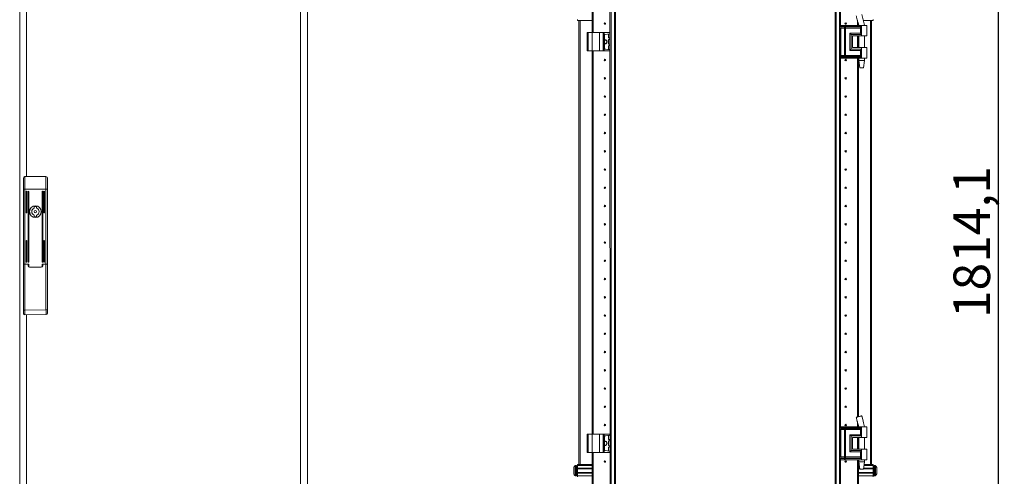
# Model space of a CAD drawing. Units: millimetres. Extents: x -4 to 11578, y -5 to 11622.
# Drawn here: x 1525 to 2872, y 7366 to 7991 of the extents above; entities that cross this region are included whole.
import ezdxf

# ---------------------------------------------------------------- set-up
doc = ezdxf.new("R2010")
doc.units = ezdxf.units.MM
doc.layers.add('2', color=7, linetype='Continuous')
doc.dimstyles.new('ISO-25', dxfattribs={"dimtxt": 2.5, "dimasz": 2.5, "dimexe": 1.25, "dimexo": 0.625, "dimtad": 1, "dimtxsty": 'Standard', "dimcen": 2.5, "dimadec": 0, "dimazin": 0, "dimtfac": 1, "dimtmove": 0, "dimatfit": 3, "dimfxl": 1, "dimarcsym": 0})

# ---------------------------------------------------------------- blocks, each defined once
blk = doc.blocks.new('*D49')
at = {"layer": '2', "color": 0, "linetype": 'ByBlock', "lineweight": -2}
for p, q in [((2658.6, 8596.5), (2865.2, 8596.5)), ((2864, 8546.5), (2864, 6832.4)), ((2677.6, 6782.4), (2865.2, 6782.4))]:
    blk.add_line(p, q, dxfattribs=at)
at = {"layer": '2', "color": 0, "linetype": 'ByBlock'}
for points in [[(2855.6, 8546.5), (2872.3, 8546.5), (2864, 8596.5)], [(2855.6, 6832.4), (2872.3, 6832.4), (2864, 6782.4)]]:
    blk.add_solid(points, dxfattribs=at)
at = {"layer": 'Defpoints', "color": 0, "linetype": 'ByBlock'}
for p in [(2658, 8596.5), (2676.9, 6782.4), (2864, 6782.4)]:
    blk.add_point(p, dxfattribs=at)
at = {"layer": '2', "color": 0, "linetype": 'ByBlock', "insert": (2834.2, 7686.7), "char_height": 50, "attachment_point": 5, "rotation": 90}
blk.add_mtext('1814,1', dxfattribs=at)

msp = doc.modelspace()

# ---------------------------------------------------------------- linework, layer by layer
at = {"color": 4, "linetype": 'Continuous', "lineweight": 15}
for p, q in [((1524.842, 8578.912), (1524.842, 6825.912)), ((1534.342, 7776.412), (1534.342, 8577.902)), ((1909.342, 6826.922), (1909.342, 8577.902)), ((1918.842, 6825.912), (1918.842, 8578.912)), ((1531.842, 7776.412), (1531.842, 7759.179)), ((1560.842, 7776.412), (1531.842, 7776.412)), ((1560.842, 7759.179), (1560.842, 7776.412)), ((1529.842, 7773.91), (1529.842, 7759.179)), ((1562.842, 7759.179), (1562.842, 7773.91)), ((1531.842, 7759.179), (1529.842, 7759.179)), ((1529.842, 7759.179), (1529.842, 7656.412)), ((1531.842, 7759.179), (1531.842, 7656.412)), ((1560.842, 7759.179), (1531.842, 7759.179)), ((1533.742, 7727.296), (1533.742, 7755.796)), ((1534.742, 7755.796), (1534.742, 7727.296)), ((1536.242, 7659.796), (1536.242, 7755.796)), ((1537.242, 7755.796), (1537.242, 7659.796)), ((1555.442, 7659.796), (1555.442, 7755.796)), ((1556.442, 7755.796), (1556.442, 7659.796)), ((1557.942, 7727.296), (1557.942, 7755.796)), ((1558.942, 7755.796), (1558.942, 7727.296)), ((1562.842, 7759.179), (1560.842, 7759.179)), ((1560.842, 7656.412), (1560.842, 7759.179)), ((1562.842, 7656.412), (1562.842, 7759.179)), ((1544.742, 7733.55), (1544.742, 7735.484)), ((1547.942, 7735.484), (1547.942, 7733.55)), ((1544.742, 7721.341), (1544.742, 7723.275)), ((1547.942, 7723.275), (1547.942, 7721.341)), ((1533.742, 7659.796), (1533.742, 7688.296)), ((1534.742, 7688.296), (1534.742, 7659.796)), ((1557.942, 7659.796), (1557.942, 7688.296)), ((1558.942, 7688.296), (1558.942, 7659.796)), ((1529.842, 7656.412), (1529.842, 7593.679)), ((1531.842, 7656.412), (1529.842, 7656.412)), ((1531.842, 7656.412), (1531.842, 7593.679)), ((1536.242, 7656.412), (1531.842, 7656.412)), ((1531.842, 7656.412), (1537.242, 7656.412)), ((1536.242, 7654.212), (1536.242, 7656.412)), ((1537.242, 7656.412), (1537.242, 7653.412)), ((1555.442, 7653.412), (1555.442, 7656.412)), ((1555.442, 7656.412), (1560.842, 7656.412)), ((1556.442, 7656.412), (1556.442, 7654.212)), ((1560.842, 7656.412), (1556.442, 7656.412)), ((1560.842, 7593.866), (1560.842, 7656.412)), ((1562.842, 7656.412), (1560.842, 7656.412)), ((1562.842, 7593.866), (1562.842, 7656.412)), ((1538.242, 7652.412), (1554.442, 7652.412)), ((1554.442, 7652.212), (1538.242, 7652.212)), ((1529.842, 7593.679), (1531.842, 7593.679)), ((1529.842, 7593.679), (1529.842, 7589.179)), ((1531.842, 7593.679), (1560.842, 7593.866)), ((1531.855, 7587.179), (1560.855, 7587.366)), ((1534.342, 6826.922), (1534.342, 7587.195)), ((1560.842, 7593.866), (1562.842, 7593.866)), ((1562.842, 7589.366), (1562.842, 7593.866))]:
    msp.add_line(p, q, dxfattribs=at)
at = {"color": 7, "linetype": 'Continuous', "lineweight": 15}
for p, q in [((2332.64, 8536.103), (2332.74, 6830.353)), ((2334.34, 6836.103), (2334.34, 8536.103)), ((2338.64, 8536.103), (2338.64, 6836.103)), ((2642.34, 6836.103), (2642.34, 8536.103)), ((2646.64, 8536.103), (2646.64, 6836.103)), ((2308.24, 7973.603), (2308.24, 8523.603)), ((2309.74, 7973.603), (2309.74, 8523.603)), ((2309.75, 8523.603), (2309.75, 7973.603)), ((2340.24, 6868.603), (2340.24, 8503.603)), ((2640.74, 8503.603), (2640.74, 6868.003)), ((2648.24, 7983.603), (2648.24, 8513.603)), ((2288.24, 7990.103), (2288.24, 7991.603)), ((2671.23, 7983.603), (2671.23, 7990.737)), ((2671.24, 7990.696), (2671.24, 7983.603)), ((2692.74, 7991.603), (2692.74, 7990.103)), ((2308.24, 7990.103), (2288.24, 7990.103)), ((2290.24, 7990.103), (2290.24, 7382.103)), ((2648.005, 7983.603), (2647.837, 7983.603)), ((2648.005, 7982.107), (2648.005, 7983.603)), ((2653.48, 7983.603), (2648.005, 7983.603)), ((2648.005, 7982.107), (2653.226, 7982.107)), ((2648.202, 7981.361), (2653.423, 7981.361)), ((2648.24, 7941.959), (2648.24, 7980.246)), ((2650.374, 7979.871), (2648.597, 7979.871)), ((2648.597, 7942.335), (2648.597, 7979.871)), ((2653.818, 7979.871), (2650.374, 7979.871)), ((2653.226, 7982.107), (2653.435, 7982.11)), ((2653.423, 7981.361), (2653.65, 7981.361)), ((2653.435, 7982.11), (2653.48, 7982.112)), ((2653.48, 7982.112), (2653.48, 7983.603)), ((2654.621, 7983.603), (2653.48, 7983.603)), ((2653.65, 7981.361), (2653.721, 7981.361)), ((2653.949, 7979.863), (2653.818, 7979.871)), ((2653.818, 7942.335), (2653.818, 7979.871)), ((2654.581, 7981.361), (2654.666, 7981.361)), ((2654.621, 7982.112), (2654.621, 7983.603)), ((2676.99, 7983.603), (2654.621, 7983.603)), ((2654.678, 7982.11), (2654.621, 7982.112)), ((2654.666, 7981.361), (2654.944, 7981.361)), ((2654.937, 7982.107), (2654.678, 7982.11)), ((2654.959, 7979.871), (2654.801, 7979.863)), ((2676.99, 7982.107), (2654.937, 7982.107)), ((2654.944, 7981.361), (2676.756, 7981.361)), ((2675.28, 7979.871), (2654.959, 7979.871)), ((2654.959, 7942.335), (2654.959, 7979.871)), ((2672.74, 7984.607), (2672.74, 7983.603)), ((2675.28, 7972.835), (2675.28, 7979.871)), ((2676.99, 7983.603), (2676.99, 7982.107)), ((2683.99, 7983.603), (2676.99, 7983.603)), ((2676.99, 7982.107), (2676.99, 7971.103)), ((2692.74, 7990.103), (2679.319, 7990.103)), ((2680.99, 7983.603), (2680.99, 7983.663)), ((2683.99, 7969.103), (2683.99, 7983.603)), ((2690.74, 7382.103), (2690.74, 7990.103)), ((2301.24, 7973.603), (2301.24, 7948.603)), ((2301.24, 7973.603), (2302.74, 7973.603)), ((2302.74, 7948.603), (2302.74, 7973.603)), ((2302.74, 7973.603), (2308.24, 7973.603)), ((2308.24, 7973.603), (2308.24, 7948.603)), ((2308.24, 7973.603), (2318.24, 7973.603)), ((2318.24, 7948.603), (2318.24, 7973.603)), ((2318.24, 7973.603), (2323.355, 7973.603)), ((2323.355, 7973.603), (2323.355, 7948.603)), ((2324.668, 7973.603), (2323.355, 7973.603)), ((2324.668, 7948.603), (2324.668, 7973.603)), ((2324.668, 7973.603), (2332.352, 7973.603)), ((2325.24, 7970.207), (2325.24, 7951.998)), ((2332.352, 7972.076), (2326.1, 7971.198)), ((2330.84, 7966.776), (2330.84, 7971.429)), ((2330.84, 7958.276), (2330.84, 7963.929)), ((2332.377, 7966.125), (2331.27, 7966.281)), ((2331.27, 7964.424), (2332.377, 7964.58)), ((2332.352, 7973.603), (2332.352, 7972.076)), ((2332.54, 7973.603), (2332.352, 7973.603)), ((2332.352, 7972.076), (2332.54, 7972.103)), ((2332.377, 7964.58), (2332.377, 7966.125)), ((2332.54, 7966.103), (2332.377, 7966.125)), ((2332.377, 7964.58), (2332.54, 7964.603)), ((2332.54, 7972.103), (2332.54, 7973.603)), ((2332.54, 7964.603), (2332.54, 7966.103)), ((2660.832, 7972.835), (2675.28, 7972.835)), ((2660.832, 7949.371), (2660.832, 7972.835)), ((2662.542, 7951.103), (2662.542, 7971.103)), ((2662.542, 7971.103), (2676.99, 7971.103)), ((2664.541, 7969.103), (2676.99, 7969.103)), ((2664.541, 7969.103), (2664.541, 7953.103)), ((2664.66, 7969.103), (2664.66, 7953.103)), ((2671.23, 7953.103), (2671.23, 7969.103)), ((2671.24, 7969.103), (2671.24, 7953.103)), ((2672.74, 7969.103), (2672.74, 7953.103)), ((2672.99, 7969.103), (2672.99, 7953.103)), ((2676.99, 7971.103), (2676.99, 7969.103)), ((2676.99, 7969.103), (2683.99, 7969.103)), ((2680.99, 7953.103), (2680.99, 7969.103)), ((2332.352, 7950.129), (2326.1, 7951.008)), ((2330.84, 7950.776), (2330.84, 7955.429)), ((2332.377, 7957.625), (2331.27, 7957.781)), ((2331.27, 7955.924), (2332.377, 7956.08)), ((2332.352, 7950.129), (2332.352, 7948.603)), ((2332.54, 7950.103), (2332.352, 7950.129)), ((2332.377, 7956.08), (2332.377, 7957.625)), ((2332.54, 7957.603), (2332.377, 7957.625)), ((2332.377, 7956.08), (2332.54, 7956.103)), ((2332.54, 7956.103), (2332.54, 7957.603)), ((2332.54, 7948.603), (2332.54, 7950.103)), ((2676.99, 7951.103), (2662.542, 7951.103)), ((2664.541, 7953.103), (2676.99, 7953.103)), ((2671.24, 7953.603), (2671.23, 7953.379)), ((2676.99, 7953.103), (2676.99, 7951.103)), ((2683.99, 7953.103), (2676.99, 7953.103)), ((2676.99, 7951.103), (2676.99, 7940.099)), ((2683.99, 7938.603), (2683.99, 7953.103)), ((2301.24, 7948.603), (2302.74, 7948.603)), ((2302.74, 7948.603), (2308.24, 7948.603)), ((2308.24, 7423.603), (2308.24, 7948.603)), ((2308.24, 7948.603), (2318.24, 7948.603)), ((2309.74, 7423.603), (2309.74, 7948.603)), ((2309.75, 7948.603), (2309.75, 7423.603)), ((2318.24, 7948.603), (2323.355, 7948.603)), ((2323.355, 7948.603), (2324.668, 7948.603)), ((2324.668, 7948.603), (2332.352, 7948.603)), ((2332.352, 7948.603), (2332.54, 7948.603)), ((2648.005, 7938.603), (2647.837, 7938.603)), ((2653.226, 7940.099), (2648.005, 7940.099)), ((2648.005, 7938.603), (2648.005, 7940.099)), ((2653.48, 7938.603), (2648.005, 7938.603)), ((2653.423, 7940.844), (2648.202, 7940.844)), ((2648.24, 7433.627), (2648.24, 7938.603)), ((2648.597, 7942.335), (2650.374, 7942.335)), ((2650.374, 7942.335), (2653.818, 7942.335)), ((2653.435, 7940.095), (2653.226, 7940.099)), ((2653.65, 7940.844), (2653.423, 7940.844)), ((2653.48, 7940.093), (2653.435, 7940.095)), ((2653.48, 7938.603), (2653.48, 7940.093)), ((2654.621, 7938.603), (2653.48, 7938.603)), ((2653.721, 7940.844), (2653.65, 7940.844)), ((2653.818, 7942.335), (2653.949, 7942.342)), ((2654.666, 7940.844), (2654.581, 7940.844)), ((2654.621, 7940.093), (2654.678, 7940.095)), ((2654.621, 7938.603), (2654.621, 7940.093)), ((2676.99, 7938.603), (2654.621, 7938.603)), ((2654.944, 7940.844), (2654.666, 7940.844)), ((2654.678, 7940.095), (2654.937, 7940.099)), ((2654.801, 7942.342), (2654.959, 7942.335)), ((2654.937, 7940.099), (2676.99, 7940.099)), ((2676.756, 7940.844), (2654.944, 7940.844)), ((2675.28, 7942.335), (2654.959, 7942.335)), ((2675.28, 7949.371), (2660.832, 7949.371)), ((2671.23, 7447.179), (2671.23, 7938.603)), ((2671.24, 7938.603), (2671.24, 7447.181)), ((2672.74, 7938.603), (2672.74, 7447.543)), ((2672.99, 7938.603), (2672.99, 7935.544)), ((2675.28, 7942.335), (2675.28, 7949.371)), ((2676.99, 7940.099), (2676.99, 7938.603)), ((2683.99, 7938.603), (2676.99, 7938.603)), ((2680.99, 7935.544), (2680.99, 7938.603)), ((2672.99, 7935.544), (2674.49, 7925.541)), ((2672.99, 7935.544), (2676.99, 7935.544)), ((2676.99, 7935.544), (2680.99, 7935.544)), ((2679.489, 7925.541), (2680.99, 7935.544)), ((2309.74, 7918.603), (2309.75, 7918.826)), ((2671.23, 7918.826), (2671.24, 7918.603)), ((2309.75, 7853.379), (2309.74, 7853.603)), ((2671.24, 7853.603), (2671.23, 7853.379)), ((2309.74, 7818.603), (2309.75, 7818.826)), ((2671.23, 7818.826), (2671.24, 7818.603)), ((2309.75, 7753.379), (2309.74, 7753.603)), ((2671.24, 7753.603), (2671.23, 7753.379)), ((2309.74, 7718.603), (2309.75, 7718.826)), ((2671.23, 7718.826), (2671.24, 7718.603)), ((2309.75, 7653.379), (2309.74, 7653.603)), ((2671.24, 7653.603), (2671.23, 7653.379)), ((2309.74, 7618.603), (2309.75, 7618.826)), ((2671.23, 7618.826), (2671.24, 7618.603)), ((2309.75, 7553.379), (2309.74, 7553.603)), ((2671.24, 7553.603), (2671.23, 7553.379)), ((2309.74, 7518.603), (2309.75, 7518.826)), ((2671.23, 7518.826), (2671.24, 7518.603)), ((2309.75, 7453.379), (2309.74, 7453.603)), ((2671.24, 7453.603), (2671.23, 7453.379)), ((2671.23, 7433.627), (2671.23, 7440.761)), ((2671.24, 7440.721), (2671.24, 7433.627)), ((2677.227, 7448.627), (2677.227, 7448.627)), ((2679.045, 7441.214), (2678.931, 7441.668)), ((2648.005, 7433.627), (2647.837, 7433.627)), ((2648.005, 7432.131), (2648.005, 7433.627)), ((2653.48, 7433.627), (2648.005, 7433.627)), ((2648.005, 7432.131), (2653.226, 7432.131)), ((2648.202, 7431.386), (2653.423, 7431.386)), ((2648.24, 7391.984), (2648.24, 7430.27)), ((2650.374, 7429.895), (2648.597, 7429.895)), ((2648.597, 7392.359), (2648.597, 7429.895)), ((2653.818, 7429.895), (2650.374, 7429.895)), ((2653.226, 7432.131), (2653.435, 7432.134)), ((2653.423, 7431.386), (2653.65, 7431.385)), ((2653.435, 7432.134), (2653.48, 7432.137)), ((2653.48, 7432.137), (2653.48, 7433.627)), ((2654.621, 7433.627), (2653.48, 7433.627)), ((2653.65, 7431.385), (2653.721, 7431.385)), ((2653.949, 7429.888), (2653.818, 7429.895)), ((2653.818, 7392.359), (2653.818, 7429.895)), ((2654.581, 7431.385), (2654.666, 7431.385)), ((2654.621, 7432.137), (2654.621, 7433.627)), ((2676.99, 7433.627), (2654.621, 7433.627)), ((2654.678, 7432.134), (2654.621, 7432.137)), ((2654.666, 7431.385), (2654.944, 7431.386)), ((2654.937, 7432.131), (2654.678, 7432.134)), ((2654.959, 7429.895), (2654.801, 7429.888)), ((2676.99, 7432.131), (2654.937, 7432.131)), ((2654.944, 7431.386), (2676.756, 7431.386)), ((2675.28, 7429.895), (2654.959, 7429.895)), ((2654.959, 7392.359), (2654.959, 7429.895)), ((2672.74, 7434.632), (2672.74, 7433.627)), ((2675.28, 7422.859), (2675.28, 7429.895)), ((2676.99, 7433.627), (2676.99, 7432.131)), ((2683.99, 7433.627), (2676.99, 7433.627)), ((2676.99, 7432.131), (2676.99, 7421.127)), ((2680.99, 7433.627), (2680.99, 7433.687)), ((2683.99, 7419.127), (2683.99, 7433.627)), ((2301.24, 7423.603), (2301.24, 7398.603)), ((2301.24, 7423.603), (2302.74, 7423.603)), ((2302.74, 7398.603), (2302.74, 7423.603)), ((2302.74, 7423.603), (2308.24, 7423.603)), ((2308.24, 7423.603), (2308.24, 7398.603)), ((2308.24, 7423.603), (2318.24, 7423.603)), ((2318.24, 7398.603), (2318.24, 7423.603)), ((2318.24, 7423.603), (2323.355, 7423.603)), ((2323.355, 7423.603), (2323.355, 7398.603)), ((2324.668, 7423.603), (2323.355, 7423.603)), ((2324.668, 7398.603), (2324.668, 7423.603)), ((2324.668, 7423.603), (2332.352, 7423.603)), ((2325.24, 7420.207), (2325.24, 7401.998)), ((2332.352, 7422.076), (2326.1, 7421.198)), ((2330.84, 7416.776), (2330.84, 7421.429)), ((2330.84, 7408.276), (2330.84, 7413.929)), ((2332.377, 7416.125), (2331.27, 7416.281)), ((2331.27, 7414.424), (2332.377, 7414.58)), ((2332.352, 7423.603), (2332.352, 7422.076)), ((2332.54, 7423.603), (2332.352, 7423.603)), ((2332.352, 7422.076), (2332.54, 7422.103)), ((2332.377, 7414.58), (2332.377, 7416.125)), ((2332.54, 7416.103), (2332.377, 7416.125)), ((2332.377, 7414.58), (2332.54, 7414.603)), ((2332.54, 7422.103), (2332.54, 7423.603)), ((2332.54, 7414.603), (2332.54, 7416.103)), ((2660.832, 7422.859), (2675.28, 7422.859)), ((2660.832, 7399.395), (2660.832, 7422.859)), ((2662.542, 7401.127), (2662.542, 7421.127)), ((2662.542, 7421.127), (2676.99, 7421.127)), ((2664.541, 7419.127), (2676.99, 7419.127)), ((2664.541, 7419.127), (2664.541, 7403.127)), ((2664.66, 7419.127), (2664.66, 7403.127)), ((2671.23, 7403.127), (2671.23, 7419.127)), ((2671.23, 7418.826), (2671.24, 7418.603)), ((2671.24, 7419.127), (2671.24, 7403.127)), ((2672.74, 7419.127), (2672.74, 7403.127)), ((2672.99, 7419.127), (2672.99, 7403.127)), ((2676.99, 7421.127), (2676.99, 7419.127)), ((2676.99, 7419.127), (2683.99, 7419.127)), ((2680.99, 7403.127), (2680.99, 7419.127)), ((2301.24, 7398.603), (2302.74, 7398.603)), ((2302.74, 7398.603), (2308.24, 7398.603)), ((2308.24, 6848.603), (2308.24, 7398.603)), ((2308.24, 7398.603), (2318.24, 7398.603)), ((2309.74, 6848.603), (2309.74, 7398.603)), ((2309.75, 7398.603), (2309.75, 6848.603)), ((2318.24, 7398.603), (2323.355, 7398.603)), ((2323.355, 7398.603), (2324.668, 7398.603)), ((2324.668, 7398.603), (2332.352, 7398.603)), ((2332.352, 7400.129), (2326.1, 7401.008)), ((2330.84, 7400.776), (2330.84, 7405.429)), ((2332.377, 7407.625), (2331.27, 7407.781)), ((2331.27, 7405.924), (2332.377, 7406.08)), ((2332.352, 7400.129), (2332.352, 7398.603)), ((2332.54, 7400.103), (2332.352, 7400.129)), ((2332.352, 7398.603), (2332.54, 7398.603)), ((2332.377, 7406.08), (2332.377, 7407.625)), ((2332.54, 7407.603), (2332.377, 7407.625)), ((2332.377, 7406.08), (2332.54, 7406.103)), ((2332.54, 7406.103), (2332.54, 7407.603)), ((2332.54, 7398.603), (2332.54, 7400.103)), ((2675.28, 7399.395), (2660.832, 7399.395)), ((2676.99, 7401.127), (2662.542, 7401.127)), ((2664.541, 7403.127), (2676.99, 7403.127)), ((2675.28, 7392.359), (2675.28, 7399.395)), ((2676.99, 7403.127), (2676.99, 7401.127)), ((2683.99, 7403.127), (2676.99, 7403.127)), ((2676.99, 7401.127), (2676.99, 7390.123)), ((2683.99, 7388.627), (2683.99, 7403.127)), ((2648.005, 7388.627), (2647.837, 7388.627)), ((2653.226, 7390.123), (2648.005, 7390.123)), ((2648.005, 7388.627), (2648.005, 7390.123)), ((2653.48, 7388.627), (2648.005, 7388.627)), ((2653.423, 7390.868), (2648.202, 7390.868)), ((2648.24, 6858.627), (2648.24, 7388.627)), ((2648.597, 7392.359), (2650.374, 7392.359)), ((2650.374, 7392.359), (2653.818, 7392.359)), ((2653.435, 7390.12), (2653.226, 7390.123)), ((2653.65, 7390.869), (2653.423, 7390.868)), ((2653.48, 7390.117), (2653.435, 7390.12)), ((2653.48, 7388.627), (2653.48, 7390.117)), ((2654.621, 7388.627), (2653.48, 7388.627)), ((2653.721, 7390.869), (2653.65, 7390.869)), ((2653.818, 7392.359), (2653.949, 7392.366)), ((2654.666, 7390.869), (2654.581, 7390.869)), ((2654.621, 7390.117), (2654.678, 7390.12)), ((2654.621, 7388.627), (2654.621, 7390.117)), ((2676.99, 7388.627), (2654.621, 7388.627)), ((2654.944, 7390.868), (2654.666, 7390.869)), ((2654.678, 7390.12), (2654.937, 7390.123)), ((2654.801, 7392.366), (2654.959, 7392.359)), ((2654.937, 7390.123), (2676.99, 7390.123)), ((2676.756, 7390.868), (2654.944, 7390.868)), ((2675.28, 7392.359), (2654.959, 7392.359)), ((2671.23, 6972.179), (2671.23, 7388.627)), ((2671.24, 7388.627), (2671.24, 6972.181)), ((2672.74, 7388.627), (2672.74, 6972.543)), ((2672.99, 7388.627), (2672.99, 7385.568)), ((2672.99, 7385.568), (2674.49, 7375.565)), ((2672.99, 7385.568), (2676.99, 7385.568)), ((2676.99, 7390.123), (2676.99, 7388.627)), ((2683.99, 7388.627), (2676.99, 7388.627)), ((2676.99, 7385.568), (2680.99, 7385.568)), ((2679.489, 7375.565), (2680.99, 7385.568)), ((2680.99, 7385.568), (2680.99, 7388.627)), ((2283.24, 7374.313), (2283.24, 7374.807)), ((2283.24, 7372.399), (2283.24, 7372.893)), ((2286.24, 7380.603), (2285.211, 7380.603)), ((2288.24, 7376.603), (2286.99, 7376.603)), ((2286.99, 7370.603), (2288.24, 7370.603)), ((2288.24, 7382.103), (2308.24, 7382.103)), ((2288.24, 7380.603), (2288.24, 7382.103)), ((2308.24, 7380.603), (2288.24, 7380.603)), ((2288.24, 7377.103), (2288.24, 7380.603)), ((2308.24, 7377.103), (2288.24, 7377.103)), ((2288.24, 7377.103), (2288.24, 7376.103)), ((2308.24, 7376.103), (2288.24, 7376.103)), ((2288.24, 7371.103), (2288.24, 7376.103)), ((2288.24, 7371.103), (2308.24, 7371.103)), ((2288.24, 7371.103), (2288.24, 7370.103)), ((2309.75, 7378.603), (2309.74, 7378.603)), ((2671.24, 7378.603), (2671.23, 7378.603)), ((2672.74, 7382.103), (2673.509, 7382.103)), ((2672.74, 7380.603), (2673.734, 7380.603)), ((2674.259, 7377.103), (2672.74, 7377.103)), ((2674.409, 7376.103), (2672.74, 7376.103)), ((2672.74, 7371.103), (2692.74, 7371.103)), ((2692.74, 7376.103), (2679.57, 7376.103)), ((2692.74, 7377.103), (2679.72, 7377.103)), ((2680.245, 7380.603), (2692.74, 7380.603)), ((2680.47, 7382.103), (2692.74, 7382.103)), ((2692.74, 7382.103), (2692.74, 7380.603)), ((2692.74, 7380.603), (2692.74, 7377.103)), ((2692.74, 7376.103), (2692.74, 7377.103)), ((2693.99, 7376.603), (2692.74, 7376.603)), ((2692.74, 7376.103), (2692.74, 7371.103)), ((2692.74, 7370.103), (2692.74, 7371.103)), ((2692.74, 7370.603), (2693.99, 7370.603)), ((2695.768, 7380.603), (2694.74, 7380.603)), ((2697.74, 7374.807), (2697.74, 7374.313)), ((2285.211, 7366.603), (2286.24, 7366.603)), ((2288.24, 7370.103), (2308.24, 7370.103)), ((2288.24, 7366.603), (2288.24, 7370.103)), ((2308.24, 7366.603), (2288.24, 7366.603)), ((2288.24, 7365.103), (2288.24, 7366.603)), ((2309.74, 7368.603), (2309.75, 7368.603)), ((2671.23, 7368.603), (2671.24, 7368.603)), ((2672.74, 7370.103), (2692.74, 7370.103)), ((2672.74, 7366.603), (2692.74, 7366.603)), ((2692.74, 7370.103), (2692.74, 7366.603)), ((2692.74, 7366.603), (2692.74, 7365.103)), ((2694.74, 7366.603), (2695.768, 7366.603))]:
    msp.add_line(p, q, dxfattribs=at)
at = {"color": 8, "linetype": 'Continuous', "lineweight": 15}
for p, q in [((2648.34, 8513.603), (2648.34, 7983.603)), ((2671.117, 7991.19), (2673.015, 7983.603)), ((2679.045, 7991.189), (2677.194, 7998.594)), ((2291.84, 7382.103), (2291.84, 7990.103)), ((2308.14, 7990.103), (2308.14, 7973.603)), ((2647.837, 7982.107), (2648.005, 7982.107)), ((2648.032, 7981.361), (2648.202, 7981.361)), ((2648.597, 7979.871), (2648.24, 7979.871)), ((2672.84, 7983.603), (2672.84, 7984.198)), ((2689.14, 7990.103), (2689.14, 7382.103)), ((2672.84, 7953.103), (2672.84, 7969.103)), ((2308.14, 7948.603), (2308.14, 7423.603)), ((2648.005, 7940.099), (2647.837, 7940.099)), ((2648.202, 7940.844), (2648.032, 7940.844)), ((2648.24, 7942.335), (2648.597, 7942.335)), ((2648.34, 7938.603), (2648.34, 7433.627)), ((2672.84, 7447.568), (2672.84, 7938.603)), ((2671.117, 7441.214), (2673.015, 7433.627)), ((2678.931, 7441.668), (2677.194, 7448.619)), ((2647.837, 7432.131), (2648.005, 7432.131)), ((2648.032, 7431.386), (2648.202, 7431.386)), ((2648.597, 7429.895), (2648.24, 7429.895)), ((2672.84, 7433.627), (2672.84, 7434.223)), ((2672.84, 7403.127), (2672.84, 7419.127)), ((2308.14, 7398.603), (2308.14, 7382.103)), ((2648.005, 7390.123), (2647.837, 7390.123)), ((2648.202, 7390.868), (2648.032, 7390.868)), ((2648.24, 7392.359), (2648.597, 7392.359)), ((2648.34, 7388.627), (2648.34, 6858.627)), ((2672.84, 7382.103), (2672.84, 7388.627)), ((2284.847, 7380.445), (2284.847, 7366.76)), ((2285.211, 7380.603), (2285.211, 7366.603)), ((2286.24, 7380.603), (2286.24, 7366.603)), ((2286.99, 7376.603), (2286.99, 7370.603)), ((2693.99, 7370.603), (2693.99, 7376.603)), ((2694.74, 7366.603), (2694.74, 7380.603)), ((2695.768, 7366.603), (2695.768, 7380.603)), ((2696.132, 7366.76), (2696.132, 7380.445))]:
    msp.add_line(p, q, dxfattribs=at)
at = {"color": 4, "linetype": 'Continuous', "lineweight": 15, "flags": 128}
for points in [[(1531.842, 7593.679), (1531.846, 7592.113), (1531.848, 7590.82), (1531.851, 7589.083), (1531.853, 7588.246), (1531.854, 7587.647), (1531.855, 7587.179)], [(1560.855, 7587.366), (1560.854, 7587.834), (1560.853, 7588.432), (1560.851, 7589.269), (1560.848, 7591.007), (1560.846, 7592.299), (1560.842, 7593.866)]]:
    msp.add_lwpolyline(points, dxfattribs=at)
at = {"color": 7, "linetype": 'Continuous', "lineweight": 15, "flags": 128}
for points in [[(2284.54, 7380.052), (2284.54, 7380.052)], [(2284.54, 7380.052), (2284.54, 7380.052)], [(2696.44, 7380.052), (2696.44, 7380.052)], [(2696.44, 7380.052), (2696.44, 7380.052)], [(2284.54, 7367.153), (2284.54, 7367.153)], [(2284.54, 7367.153), (2284.54, 7367.153)], [(2696.44, 7367.153), (2696.44, 7367.153)], [(2696.44, 7367.153), (2696.44, 7367.153)]]:
    msp.add_lwpolyline(points, dxfattribs=at)
at = {"color": 7, "linetype": 'Continuous', "lineweight": 15}
for centre, radius in [((2325.74, 7986.103), 1), ((2325.74, 7986.103), 0.134), ((2655.24, 7986.103), 1), ((2655.24, 7986.103), 0.134), ((2325.74, 7936.103), 1), ((2655.24, 7936.103), 1), ((2325.74, 7936.103), 0.134), ((2655.24, 7936.103), 0.134), ((2325.74, 7911.103), 1), ((2325.74, 7911.103), 0.134), ((2655.24, 7911.103), 1), ((2655.24, 7911.103), 0.134), ((2325.74, 7886.103), 1), ((2325.74, 7886.103), 0.134), ((2655.24, 7886.103), 1), ((2655.24, 7886.103), 0.134), ((2325.74, 7861.103), 1), ((2325.74, 7861.103), 0.134), ((2655.24, 7861.103), 1), ((2655.24, 7861.103), 0.134), ((2325.74, 7836.103), 1), ((2325.74, 7836.103), 0.134), ((2655.24, 7836.103), 1), ((2655.24, 7836.103), 0.134), ((2325.74, 7811.103), 1), ((2325.74, 7811.103), 0.134), ((2655.24, 7811.103), 1), ((2655.24, 7811.103), 0.134), ((2325.74, 7786.103), 1), ((2325.74, 7786.103), 0.134), ((2655.24, 7786.103), 1), ((2655.24, 7786.103), 0.134), ((2325.74, 7761.103), 1), ((2655.24, 7761.103), 1), ((2325.74, 7761.103), 0.134), ((2655.24, 7761.103), 0.134), ((2325.74, 7736.103), 1), ((2325.74, 7736.103), 0.134), ((2655.24, 7736.103), 1), ((2655.24, 7736.103), 0.134), ((2325.74, 7711.103), 1), ((2325.74, 7711.103), 0.134), ((2655.24, 7711.103), 1), ((2655.24, 7711.103), 0.134), ((2325.74, 7686.103), 1), ((2325.74, 7686.103), 0.134), ((2655.24, 7686.103), 1), ((2655.24, 7686.103), 0.134), ((2325.74, 7661.103), 1), ((2325.74, 7661.103), 0.134), ((2655.24, 7661.103), 1), ((2655.24, 7661.103), 0.134), ((2325.74, 7636.103), 1), ((2325.74, 7636.103), 0.134), ((2655.24, 7636.103), 1), ((2655.24, 7636.103), 0.134), ((2325.74, 7611.103), 1), ((2325.74, 7611.103), 0.134), ((2655.24, 7611.103), 1), ((2655.24, 7611.103), 0.134), ((2325.74, 7586.103), 1), ((2325.74, 7586.103), 0.134), ((2655.24, 7586.103), 1), ((2655.24, 7586.103), 0.134), ((2325.74, 7561.103), 1), ((2325.74, 7561.103), 0.134), ((2655.24, 7561.103), 1), ((2655.24, 7561.103), 0.134), ((2325.74, 7536.103), 1), ((2325.74, 7536.103), 0.134), ((2655.24, 7536.103), 1), ((2655.24, 7536.103), 0.134), ((2325.74, 7511.103), 1), ((2325.74, 7511.103), 0.134), ((2655.24, 7511.103), 1), ((2655.24, 7511.103), 0.134), ((2325.74, 7486.103), 1), ((2325.74, 7486.103), 0.134), ((2655.24, 7486.103), 1), ((2655.24, 7486.103), 0.134), ((2325.74, 7461.103), 1), ((2325.74, 7461.103), 0.134), ((2655.24, 7461.103), 1), ((2655.24, 7461.103), 0.134), ((2325.74, 7436.103), 1), ((2325.74, 7436.103), 0.134), ((2655.24, 7436.103), 1), ((2655.24, 7436.103), 0.134), ((2325.74, 7386.103), 1), ((2325.74, 7386.103), 0.134), ((2655.24, 7386.103), 1), ((2655.24, 7386.103), 0.134)]:
    msp.add_circle(centre, radius, dxfattribs=at)
at = {"color": 4, "linetype": 'Continuous', "lineweight": 15}
for radius in [8.1, 8, 7.95, 1.5]:
    msp.add_circle((1546.342, 7728.412), radius, dxfattribs=at)
at = {"color": 7, "linetype": 'Continuous', "lineweight": 15}
for centre, radius, start, end in [((2649.383, 7982.073), 1.378, 178.589368, 211.080205), ((2645.842, 7979.938), 2.756, 358.589368, 31.080205), ((2326.24, 7970.207), 1, 98, 180), ((2325.74, 7961.103), 3, 260.405932, 99.594068), ((2325.74, 7961.103), 2.446, 258.202276, 101.797724), ((2331.34, 7971.429), 0.5, 98, 180), ((2331.34, 7966.776), 0.5, 180, 262), ((2331.34, 7963.929), 0.5, 98, 180), ((2326.24, 7951.998), 1, 180, 262), ((2331.34, 7958.276), 0.5, 180, 262), ((2331.34, 7955.429), 0.5, 98, 180), ((2331.34, 7950.776), 0.5, 180, 262), ((2649.383, 7940.132), 1.378, 148.919795, 181.410632), ((2645.842, 7942.267), 2.756, 328.919795, 1.410632), ((2649.383, 7432.097), 1.378, 178.589368, 211.080205), ((2645.842, 7429.963), 2.756, 358.589368, 31.080205), ((2326.24, 7420.207), 1, 98, 180), ((2325.74, 7411.103), 3, 0, 99.594068), ((2325.74, 7411.103), 2.446, 0, 101.797724), ((2325.74, 7411.103), 3, 260.405932, 0), ((2325.74, 7411.103), 2.446, 258.202276, 0), ((2331.34, 7421.429), 0.5, 98, 180), ((2331.34, 7416.776), 0.5, 180, 262), ((2331.34, 7413.929), 0.5, 98, 180), ((2326.24, 7401.998), 1, 180, 262), ((2331.34, 7408.276), 0.5, 180, 262), ((2331.34, 7405.429), 0.5, 98, 180), ((2331.34, 7400.776), 0.5, 180, 262), ((2649.383, 7390.157), 1.378, 148.919795, 181.410632), ((2645.842, 7392.291), 2.756, 328.919795, 1.410632), ((2292.14, 7373.603), 9.968, 139.680108, 153.235085), ((2292.14, 7373.603), 10, 136.826449, 139.687467), ((2285.211, 7380.103), 0.5, 90, 136.826449), ((2286.24, 7380.103), 0.5, 0, 90), ((2286.99, 7376.853), 0.25, 180, 270), ((2286.99, 7370.353), 0.25, 90, 180), ((2693.99, 7376.853), 0.25, 270, 0), ((2693.99, 7370.353), 0.25, 0, 90), ((2694.74, 7380.103), 0.5, 90, 180), ((2695.768, 7380.103), 0.5, 43.173551, 90), ((2688.84, 7373.603), 10, 40.317322, 43.173551), ((2688.84, 7373.603), 9.968, 26.764915, 40.319892), ((2292.14, 7373.603), 9.968, 206.764915, 220.319892), ((2292.14, 7373.603), 10, 220.317322, 223.173551), ((2285.211, 7367.103), 0.5, 223.173551, 270), ((2286.24, 7367.103), 0.5, 270, 0), ((2694.74, 7367.103), 0.5, 180, 270), ((2695.768, 7367.103), 0.5, 270, 316.826449), ((2688.84, 7373.603), 10, 316.826449, 319.687467), ((2688.84, 7373.603), 9.968, 319.680108, 333.235085)]:
    msp.add_arc(centre, radius, start, end, dxfattribs=at)
at = {"color": 4, "linetype": 'Continuous', "lineweight": 15}
for centre, radius, start, end in [((1532.143, 7774.121), 2.311, 97.486413, 185.255822), ((1560.642, 7774.202), 2.22, 352.439682, 84.818084), ((1534.242, 7755.796), 0.5, 0, 180), ((1536.742, 7755.796), 0.5, 0, 180), ((1555.942, 7755.796), 0.5, 0, 180), ((1558.442, 7755.796), 0.5, 0, 180), ((1546.342, 7728.412), 7.25, 77.250457, 102.749543), ((1534.242, 7727.296), 0.5, 180, 0), ((1546.342, 7728.412), 5.05, 112.233272, 247.766728), ((1544.242, 7733.55), 0.5, 292.233272, 0), ((1544.242, 7723.275), 0.5, 0, 67.766728), ((1546.342, 7728.412), 7.25, 257.250457, 282.749543), ((1548.442, 7733.55), 0.5, 180, 247.766728), ((1548.442, 7723.275), 0.5, 112.233272, 180), ((1546.342, 7728.412), 5.05, 292.233272, 67.766728), ((1558.442, 7727.296), 0.5, 180, 0), ((1534.242, 7688.296), 0.5, 0, 180), ((1558.442, 7688.296), 0.5, 0, 180), ((1534.242, 7659.796), 0.5, 180, 0), ((1536.742, 7659.796), 0.5, 180, 0), ((1538.242, 7654.212), 2, 180, 270), ((1554.442, 7654.212), 2, 270, 0), ((1555.942, 7659.796), 0.5, 180, 0), ((1558.442, 7659.796), 0.5, 180, 0), ((1538.242, 7653.412), 1, 180, 270), ((1554.442, 7653.412), 1, 270, 0), ((1531.842, 7589.179), 2, 180, 270.368527), ((1560.842, 7589.366), 2, 270.368527, 0)]:
    msp.add_arc(centre, radius, start, end, dxfattribs=at)
at = {"color": 7, "linetype": 'Continuous', "lineweight": 15}
for points, knots in [([(2669.699, 7996.784), (2669.862, 7996.15), (2670.342, 7994.276), (2670.813, 7992.399), (2671.125, 7991.158)], [0, 0, 0, 0, 0.33867303, 1, 1, 1, 1]), ([(2671.117, 7991.19), (2671.436, 7989.91), (2672.065, 7987.382), (2672.681, 7984.852), (2672.985, 7983.603)], [0, 0, 0, 0, 0.50615692, 1, 1, 1, 1]), ([(2680.972, 7983.603), (2680.651, 7984.852), (2680.002, 7987.378), (2679.366, 7989.91), (2679.045, 7991.19)], [0, 0, 0, 0, 0.49427657, 1, 1, 1, 1]), ([(2653.435, 7982.11), (2653.45, 7981.95), (2653.477, 7981.663), (2653.597, 7981.454), (2653.65, 7981.361)], [0, 0, 0, 0, 0.5591118, 1, 1, 1, 1]), ([(2653.48, 7982.112), (2653.656, 7982.117), (2654.006, 7982.127), (2654.416, 7982.117), (2654.621, 7982.112)], [0, 0, 0, 0, 0.49999977, 1, 1, 1, 1]), ([(2653.721, 7981.361), (2653.651, 7981.482), (2653.526, 7981.699), (2653.494, 7981.986), (2653.48, 7982.112)], [0, 0, 0, 0, 0.55909873, 1, 1, 1, 1]), ([(2653.949, 7979.863), (2653.95, 7980.005), (2653.951, 7980.287), (2653.894, 7980.69), (2653.797, 7981.061), (2653.699, 7981.261), (2653.65, 7981.361)], [0, 0, 0, 0, 0.24999988, 0.5, 0.74999962, 1, 1, 1, 1]), ([(2653.721, 7981.361), (2653.855, 7981.362), (2654.124, 7981.363), (2654.429, 7981.362), (2654.581, 7981.361)], [0, 0, 0, 0, 0.49886479, 1, 1, 1, 1]), ([(2654.801, 7979.863), (2654.651, 7979.853), (2654.35, 7979.833), (2654.083, 7979.853), (2653.949, 7979.863)], [0, 0, 0, 0, 0.49999958, 1, 1, 1, 1]), ([(2654.581, 7981.361), (2654.586, 7981.482), (2654.596, 7981.699), (2654.614, 7981.986), (2654.621, 7982.112)], [0, 0, 0, 0, 0.55909873, 1, 1, 1, 1]), ([(2654.678, 7982.11), (2654.674, 7981.95), (2654.668, 7981.663), (2654.667, 7981.454), (2654.666, 7981.361)], [0, 0, 0, 0, 0.559111797, 1, 1, 1, 1]), ([(2654.666, 7981.361), (2654.681, 7981.261), (2654.71, 7981.061), (2654.748, 7980.69), (2654.78, 7980.287), (2654.794, 7980.005), (2654.801, 7979.863)], [0, 0, 0, 0, 0.25000038, 0.5, 0.75000012, 1, 1, 1, 1]), ([(2675.28, 7979.871), (2675.558, 7980.15), (2676.093, 7980.686), (2676.541, 7981.143), (2676.756, 7981.361)], [0, 0, 0, 0, 0.52111863, 1, 1, 1, 1]), ([(2676.756, 7981.361), (2676.792, 7981.406), (2676.867, 7981.495), (2676.937, 7981.676), (2676.982, 7981.884), (2676.987, 7982.032), (2676.99, 7982.107)], [0, 0, 0, 0, 0.248185181, 0.50011904, 0.746800175, 1, 1, 1, 1]), ([(2662.542, 7971.103), (2662.449, 7971.199), (2662.245, 7971.411), (2661.676, 7971.987), (2661.172, 7972.493), (2660.832, 7972.835)], [0, 0, 0, 0, 0.21487556, 0.47023708, 1, 1, 1, 1]), ([(2676.99, 7971.103), (2676.896, 7971.199), (2676.691, 7971.41), (2676.124, 7971.988), (2675.62, 7972.493), (2675.28, 7972.835)], [0, 0, 0, 0, 0.214875556, 0.470237082, 1, 1, 1, 1]), ([(2662.542, 7951.103), (2662.448, 7951.006), (2662.243, 7950.795), (2661.677, 7950.217), (2661.172, 7949.712), (2660.832, 7949.371)], [0, 0, 0, 0, 0.21487556, 0.47023708, 1, 1, 1, 1]), ([(2675.28, 7949.371), (2675.62, 7949.712), (2676.124, 7950.217), (2676.691, 7950.795), (2676.896, 7951.006), (2676.99, 7951.103)], [0, 0, 0, 0, 0.52976297, 0.78512989, 1, 1, 1, 1]), ([(2653.435, 7940.095), (2653.45, 7940.255), (2653.477, 7940.542), (2653.597, 7940.752), (2653.65, 7940.844)], [0, 0, 0, 0, 0.5591118, 1, 1, 1, 1]), ([(2653.48, 7940.093), (2653.501, 7940.254), (2653.537, 7940.542), (2653.665, 7940.752), (2653.721, 7940.844)], [0, 0, 0, 0, 0.55909873, 1, 1, 1, 1]), ([(2654.621, 7940.093), (2654.416, 7940.088), (2654.006, 7940.078), (2653.656, 7940.088), (2653.48, 7940.093)], [0, 0, 0, 0, 0.50000023, 1, 1, 1, 1]), ([(2653.65, 7940.844), (2653.699, 7940.944), (2653.797, 7941.144), (2653.894, 7941.515), (2653.951, 7941.918), (2653.95, 7942.201), (2653.949, 7942.342)], [0, 0, 0, 0, 0.25000038, 0.5, 0.75000012, 1, 1, 1, 1]), ([(2654.581, 7940.844), (2654.429, 7940.844), (2654.124, 7940.842), (2653.855, 7940.844), (2653.721, 7940.844)], [0, 0, 0, 0, 0.50113521, 1, 1, 1, 1]), ([(2653.949, 7942.342), (2654.083, 7942.352), (2654.35, 7942.372), (2654.651, 7942.352), (2654.801, 7942.342)], [0, 0, 0, 0, 0.50000072, 1, 1, 1, 1]), ([(2654.621, 7940.093), (2654.611, 7940.254), (2654.594, 7940.542), (2654.585, 7940.752), (2654.581, 7940.844)], [0, 0, 0, 0, 0.55909873, 1, 1, 1, 1]), ([(2654.801, 7942.342), (2654.794, 7942.201), (2654.78, 7941.918), (2654.748, 7941.515), (2654.71, 7941.144), (2654.681, 7940.944), (2654.666, 7940.844)], [0, 0, 0, 0, 0.24999988, 0.5, 0.74999962, 1, 1, 1, 1]), ([(2654.666, 7940.844), (2654.667, 7940.723), (2654.668, 7940.506), (2654.675, 7940.221), (2654.678, 7940.095)], [0, 0, 0, 0, 0.5591118, 1, 1, 1, 1]), ([(2676.756, 7940.844), (2676.541, 7941.063), (2676.093, 7941.519), (2675.558, 7942.055), (2675.28, 7942.335)], [0, 0, 0, 0, 0.47888137, 1, 1, 1, 1]), ([(2676.99, 7940.099), (2676.987, 7940.174), (2676.982, 7940.322), (2676.937, 7940.529), (2676.867, 7940.71), (2676.792, 7940.799), (2676.756, 7940.844)], [0, 0, 0, 0, 0.25325253, 0.50008118, 0.75188845, 1, 1, 1, 1]), ([(2669.699, 7446.809), (2669.862, 7446.174), (2670.342, 7444.301), (2670.813, 7442.424), (2671.125, 7441.183)], [0, 0, 0, 0, 0.33867303, 1, 1, 1, 1]), ([(2677.194, 7448.619), (2677.094, 7448.595), (2676.894, 7448.546), (2676.072, 7448.348), (2674.98, 7448.084), (2673.725, 7447.781), (2672.467, 7447.478), (2671.324, 7447.202), (2670.419, 7446.983), (2669.829, 7446.841), (2669.763, 7446.825), (2669.734, 7446.818)], [0, 0, 0, 0, 0.1175912, 0.23526331, 0.35061682, 0.4627026, 0.57202808, 0.68121478, 0.791768, 0.90525456, 1, 1, 1, 1]), ([(2671.117, 7441.214), (2671.436, 7439.934), (2672.065, 7437.406), (2672.681, 7434.876), (2672.985, 7433.627)], [0, 0, 0, 0, 0.50615692, 1, 1, 1, 1]), ([(2678.932, 7441.669), (2678.66, 7442.764), (2678.076, 7445.112), (2677.505, 7447.463), (2677.2, 7448.717)], [0, 0, 0, 0, 0.46637675, 1, 1, 1, 1]), ([(2680.972, 7433.627), (2680.651, 7434.876), (2680.002, 7437.403), (2679.366, 7439.934), (2679.045, 7441.214)], [0, 0, 0, 0, 0.49427657, 1, 1, 1, 1]), ([(2653.435, 7432.134), (2653.45, 7431.974), (2653.477, 7431.688), (2653.597, 7431.478), (2653.65, 7431.385)], [0, 0, 0, 0, 0.5591118, 1, 1, 1, 1]), ([(2653.48, 7432.137), (2653.656, 7432.142), (2654.006, 7432.151), (2654.416, 7432.142), (2654.621, 7432.137)], [0, 0, 0, 0, 0.49999977, 1, 1, 1, 1]), ([(2653.721, 7431.385), (2653.651, 7431.506), (2653.526, 7431.724), (2653.494, 7432.01), (2653.48, 7432.137)], [0, 0, 0, 0, 0.55909873, 1, 1, 1, 1]), ([(2653.949, 7429.888), (2653.95, 7430.029), (2653.951, 7430.311), (2653.894, 7430.715), (2653.797, 7431.086), (2653.699, 7431.285), (2653.65, 7431.385)], [0, 0, 0, 0, 0.249999875, 0.499999995, 0.749999618, 1, 1, 1, 1]), ([(2653.721, 7431.385), (2653.855, 7431.386), (2654.124, 7431.388), (2654.429, 7431.386), (2654.581, 7431.385)], [0, 0, 0, 0, 0.49886479, 1, 1, 1, 1]), ([(2654.801, 7429.888), (2654.651, 7429.878), (2654.35, 7429.857), (2654.083, 7429.878), (2653.949, 7429.888)], [0, 0, 0, 0, 0.499999582, 1, 1, 1, 1]), ([(2654.581, 7431.385), (2654.586, 7431.506), (2654.596, 7431.724), (2654.614, 7432.01), (2654.621, 7432.137)], [0, 0, 0, 0, 0.55909873, 1, 1, 1, 1]), ([(2654.678, 7432.134), (2654.674, 7431.974), (2654.668, 7431.688), (2654.667, 7431.478), (2654.666, 7431.385)], [0, 0, 0, 0, 0.5591118, 1, 1, 1, 1]), ([(2654.666, 7431.385), (2654.681, 7431.285), (2654.71, 7431.086), (2654.748, 7430.715), (2654.78, 7430.311), (2654.794, 7430.029), (2654.801, 7429.888)], [0, 0, 0, 0, 0.25000038, 0.5, 0.75000012, 1, 1, 1, 1]), ([(2675.28, 7429.895), (2675.558, 7430.174), (2676.093, 7430.71), (2676.541, 7431.167), (2676.756, 7431.386)], [0, 0, 0, 0, 0.52111863, 1, 1, 1, 1]), ([(2676.756, 7431.386), (2676.792, 7431.43), (2676.867, 7431.52), (2676.937, 7431.701), (2676.982, 7431.908), (2676.987, 7432.056), (2676.99, 7432.131)], [0, 0, 0, 0, 0.24818518, 0.50011904, 0.74680018, 1, 1, 1, 1]), ([(2662.542, 7421.127), (2662.449, 7421.224), (2662.245, 7421.435), (2661.676, 7422.011), (2661.172, 7422.518), (2660.832, 7422.859)], [0, 0, 0, 0, 0.21487556, 0.47023708, 1, 1, 1, 1]), ([(2676.99, 7421.127), (2676.896, 7421.223), (2676.691, 7421.434), (2676.124, 7422.012), (2675.62, 7422.518), (2675.28, 7422.859)], [0, 0, 0, 0, 0.21487556, 0.47023708, 1, 1, 1, 1]), ([(2662.542, 7401.127), (2662.448, 7401.031), (2662.243, 7400.82), (2661.677, 7400.242), (2661.172, 7399.736), (2660.832, 7399.395)], [0, 0, 0, 0, 0.21487556, 0.47023708, 1, 1, 1, 1]), ([(2675.28, 7399.395), (2675.62, 7399.736), (2676.124, 7400.242), (2676.691, 7400.82), (2676.896, 7401.031), (2676.99, 7401.127)], [0, 0, 0, 0, 0.52976297, 0.78512989, 1, 1, 1, 1]), ([(2653.435, 7390.12), (2653.45, 7390.28), (2653.477, 7390.566), (2653.597, 7390.776), (2653.65, 7390.869)], [0, 0, 0, 0, 0.5591118, 1, 1, 1, 1]), ([(2653.48, 7390.117), (2653.501, 7390.278), (2653.537, 7390.566), (2653.665, 7390.776), (2653.721, 7390.869)], [0, 0, 0, 0, 0.55909873, 1, 1, 1, 1]), ([(2654.621, 7390.117), (2654.416, 7390.112), (2654.006, 7390.103), (2653.656, 7390.112), (2653.48, 7390.117)], [0, 0, 0, 0, 0.50000023, 1, 1, 1, 1]), ([(2653.65, 7390.869), (2653.699, 7390.968), (2653.797, 7391.168), (2653.894, 7391.539), (2653.951, 7391.943), (2653.95, 7392.225), (2653.949, 7392.366)], [0, 0, 0, 0, 0.25000038, 0.5, 0.75000012, 1, 1, 1, 1]), ([(2654.581, 7390.869), (2654.429, 7390.868), (2654.124, 7390.866), (2653.855, 7390.868), (2653.721, 7390.869)], [0, 0, 0, 0, 0.50113521, 1, 1, 1, 1]), ([(2653.949, 7392.366), (2654.083, 7392.376), (2654.35, 7392.397), (2654.651, 7392.376), (2654.801, 7392.366)], [0, 0, 0, 0, 0.50000072, 1, 1, 1, 1]), ([(2654.621, 7390.117), (2654.611, 7390.278), (2654.594, 7390.566), (2654.585, 7390.776), (2654.581, 7390.869)], [0, 0, 0, 0, 0.55909873, 1, 1, 1, 1]), ([(2654.801, 7392.366), (2654.794, 7392.225), (2654.78, 7391.943), (2654.748, 7391.539), (2654.71, 7391.168), (2654.681, 7390.968), (2654.666, 7390.869)], [0, 0, 0, 0, 0.24999988, 0.5, 0.74999962, 1, 1, 1, 1]), ([(2654.666, 7390.869), (2654.667, 7390.747), (2654.668, 7390.531), (2654.675, 7390.245), (2654.678, 7390.12)], [0, 0, 0, 0, 0.5591118, 1, 1, 1, 1]), ([(2676.756, 7390.868), (2676.541, 7391.087), (2676.093, 7391.544), (2675.558, 7392.08), (2675.28, 7392.359)], [0, 0, 0, 0, 0.47888137, 1, 1, 1, 1]), ([(2676.99, 7390.123), (2676.987, 7390.198), (2676.982, 7390.346), (2676.937, 7390.553), (2676.867, 7390.734), (2676.792, 7390.824), (2676.756, 7390.868)], [0, 0, 0, 0, 0.25325253, 0.50008118, 0.75188845, 1, 1, 1, 1]), ([(2283.24, 7378.091), (2283.24, 7377.952), (2283.24, 7377.673), (2283.24, 7376.659), (2283.24, 7375.339), (2283.24, 7374.249), (2283.24, 7373.161), (2283.24, 7372.064), (2283.24, 7370.7), (2283.24, 7369.664), (2283.24, 7369.236), (2283.24, 7369.127), (2283.24, 7369.114)], [0, 0, 0, 0, 0.12095204, 0.24190408, 0.36285612, 0.48380816, 0.5, 0.62095204, 0.74190408, 0.86285612, 0.98380816, 1, 1, 1, 1]), ([(2286.74, 7367.103), (2286.74, 7367.189), (2286.74, 7367.323), (2286.74, 7368.134), (2286.74, 7368.972), (2286.74, 7370.014), (2286.74, 7371.527), (2286.74, 7373.603), (2286.74, 7375.678), (2286.74, 7377.191), (2286.74, 7378.233), (2286.74, 7379.072), (2286.74, 7379.882), (2286.74, 7380.016), (2286.74, 7380.103)], [0, 0, 0, 0, 0.11972842, 0.18418033, 0.25, 0.31581967, 0.38027158, 0.5, 0.61972842, 0.68418033, 0.75, 0.81581967, 0.88027158, 1, 1, 1, 1]), ([(2694.24, 7380.103), (2694.24, 7380.016), (2694.24, 7379.882), (2694.24, 7379.072), (2694.24, 7378.233), (2694.24, 7377.191), (2694.24, 7375.678), (2694.24, 7373.603), (2694.24, 7371.527), (2694.24, 7370.014), (2694.24, 7368.972), (2694.24, 7368.134), (2694.24, 7367.323), (2694.24, 7367.189), (2694.24, 7367.103)], [0, 0, 0, 0, 0.11972842, 0.18418033, 0.25, 0.31581967, 0.38027158, 0.5, 0.61972842, 0.68418033, 0.75, 0.81581967, 0.88027158, 1, 1, 1, 1]), ([(2697.74, 7369.114), (2697.74, 7369.253), (2697.74, 7369.532), (2697.74, 7370.546), (2697.74, 7371.866), (2697.74, 7372.956), (2697.74, 7374.044), (2697.74, 7375.142), (2697.74, 7376.506), (2697.74, 7377.541), (2697.74, 7377.969), (2697.74, 7378.079), (2697.74, 7378.091)], [0, 0, 0, 0, 0.12095204, 0.24190408, 0.36285612, 0.48380816, 0.5, 0.62095204, 0.74190408, 0.86285612, 0.98380816, 1, 1, 1, 1])]:
    msp.add_open_spline(points, degree=3, knots=knots, dxfattribs=at)
for points in [[(2653.423, 7981.361), (2653.394, 7981.411), (2653.335, 7981.511), (2653.274, 7981.696), (2653.233, 7981.896), (2653.228, 7982.036), (2653.226, 7982.107)], [(2653.423, 7981.361), (2653.482, 7981.261), (2653.599, 7981.062), (2653.722, 7980.692), (2653.803, 7980.291), (2653.813, 7980.011), (2653.818, 7979.871)], [(2654.944, 7981.361), (2654.943, 7981.411), (2654.941, 7981.511), (2654.939, 7981.696), (2654.937, 7981.896), (2654.937, 7982.036), (2654.937, 7982.107)], [(2654.959, 7979.871), (2654.959, 7980.011), (2654.958, 7980.291), (2654.955, 7980.692), (2654.951, 7981.062), (2654.947, 7981.261), (2654.944, 7981.361)], [(2653.226, 7940.099), (2653.228, 7940.169), (2653.233, 7940.309), (2653.274, 7940.509), (2653.335, 7940.694), (2653.394, 7940.794), (2653.423, 7940.844)], [(2653.818, 7942.335), (2653.813, 7942.194), (2653.803, 7941.914), (2653.722, 7941.513), (2653.599, 7941.143), (2653.482, 7940.944), (2653.423, 7940.844)], [(2654.944, 7940.844), (2654.943, 7940.794), (2654.941, 7940.694), (2654.939, 7940.509), (2654.937, 7940.309), (2654.937, 7940.169), (2654.937, 7940.099)], [(2654.944, 7940.844), (2654.947, 7940.944), (2654.951, 7941.143), (2654.955, 7941.513), (2654.958, 7941.914), (2654.959, 7942.194), (2654.959, 7942.335)], [(2674.49, 7925.544), (2674.527, 7925.544), (2674.602, 7925.544), (2675.18, 7925.544), (2676.007, 7925.544), (2676.662, 7925.544), (2676.99, 7925.544)], [(2676.99, 7925.544), (2677.317, 7925.544), (2677.972, 7925.544), (2678.799, 7925.544), (2679.377, 7925.544), (2679.452, 7925.544), (2679.49, 7925.544)], [(2653.423, 7431.386), (2653.394, 7431.436), (2653.335, 7431.535), (2653.274, 7431.72), (2653.233, 7431.921), (2653.228, 7432.061), (2653.226, 7432.131)], [(2653.423, 7431.386), (2653.482, 7431.286), (2653.599, 7431.086), (2653.722, 7430.717), (2653.803, 7430.316), (2653.813, 7430.035), (2653.818, 7429.895)], [(2654.944, 7431.386), (2654.943, 7431.436), (2654.941, 7431.535), (2654.939, 7431.72), (2654.937, 7431.921), (2654.937, 7432.061), (2654.937, 7432.131)], [(2654.959, 7429.895), (2654.959, 7430.035), (2654.958, 7430.316), (2654.955, 7430.717), (2654.951, 7431.086), (2654.947, 7431.286), (2654.944, 7431.386)], [(2653.226, 7390.123), (2653.228, 7390.193), (2653.233, 7390.333), (2653.274, 7390.534), (2653.335, 7390.719), (2653.394, 7390.818), (2653.423, 7390.868)], [(2653.818, 7392.359), (2653.813, 7392.219), (2653.803, 7391.938), (2653.722, 7391.537), (2653.599, 7391.168), (2653.482, 7390.968), (2653.423, 7390.868)], [(2654.944, 7390.868), (2654.943, 7390.818), (2654.941, 7390.719), (2654.939, 7390.534), (2654.937, 7390.333), (2654.937, 7390.193), (2654.937, 7390.123)], [(2654.944, 7390.868), (2654.947, 7390.968), (2654.951, 7391.168), (2654.955, 7391.537), (2654.958, 7391.938), (2654.959, 7392.219), (2654.959, 7392.359)], [(2674.49, 7375.568), (2674.527, 7375.568), (2674.602, 7375.568), (2675.18, 7375.568), (2676.007, 7375.568), (2676.662, 7375.568), (2676.99, 7375.568)], [(2676.99, 7375.568), (2677.317, 7375.568), (2677.972, 7375.568), (2678.799, 7375.568), (2679.377, 7375.568), (2679.452, 7375.568), (2679.49, 7375.568)]]:
    msp.add_open_spline(points, degree=3, dxfattribs=at)

# ---------------------------------------------------------------- dimensions: what is measured, and where the dimension line sits
at = {"layer": '2', "color": 0, "linetype": 'ByBlock'}
dim = msp.add_linear_dim(base=(2863.954, 6782.353), p1=(2657.981, 8596.453), p2=(2676.934, 6782.353), angle=270, dimstyle='ISO-25', override={"dimtxt": 50, "dimasz": 50}, dxfattribs=at)
dim.commit()
dim.dimension.update_dxf_attribs({"geometry": '*D49', "text_midpoint": (2863.954, 7686.672), "dimtype": 160})

doc.saveas('drawing.dxf')
